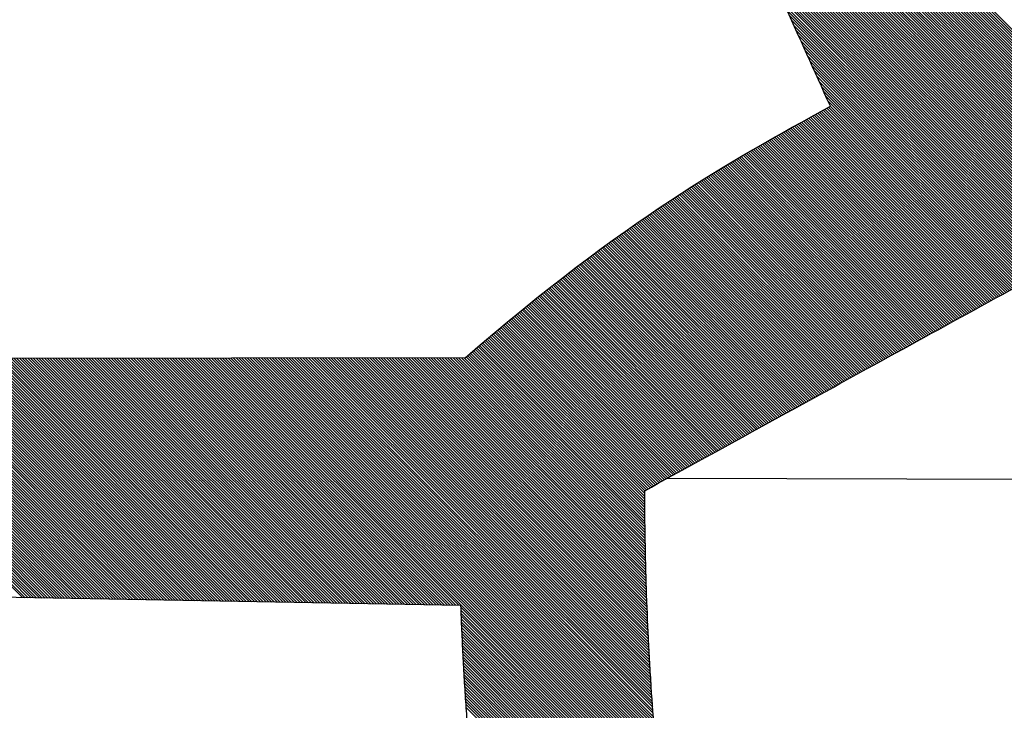
# Model space of a CAD drawing. Units: millimetres. Extents: x -170 to 3532, y -85 to 3925.
# Drawn here: x 1175 to 1223, y 3233 to 3266 of the extents above; entities that cross this region are included whole.
import ezdxf

# ---------------------------------------------------------------- set-up
doc = ezdxf.new("R2010")
doc.units = ezdxf.units.MM
doc.header["$LTSCALE"] = 70
doc.layers.add('1', color=7, linetype='Continuous')

msp = doc.modelspace()

# ---------------------------------------------------------------- linework, layer by layer
at = {"color": 0, "linetype": 'ByBlock', "lineweight": -2}
for p, q in [((1227.947, 3261.09), (1204.58, 3284.458)), ((1228.058, 3260.845), (1204.67, 3284.233)), ((1228.169, 3260.599), (1204.76, 3284.008)), ((1228.28, 3260.353), (1204.851, 3283.782)), ((1228.391, 3260.108), (1204.943, 3283.556)), ((1228.502, 3259.862), (1205.035, 3283.329)), ((1228.613, 3259.617), (1205.127, 3283.102)), ((1228.723, 3259.371), (1205.22, 3282.874)), ((1228.834, 3259.125), (1205.313, 3282.646)), ((1228.945, 3258.88), (1205.407, 3282.418)), ((1229.056, 3258.634), (1205.501, 3282.189)), ((1229.167, 3258.389), (1205.596, 3281.96)), ((1229.278, 3258.143), (1205.691, 3281.73)), ((1229.389, 3257.897), (1205.787, 3281.5)), ((1229.5, 3257.652), (1205.883, 3281.269)), ((1229.611, 3257.406), (1205.979, 3281.038)), ((1229.722, 3257.161), (1206.076, 3280.806)), ((1229.701, 3257.047), (1206.173, 3280.574)), ((1229.614, 3256.999), (1206.271, 3280.342)), ((1229.527, 3256.951), (1206.369, 3280.109)), ((1229.44, 3256.903), (1206.467, 3279.876)), ((1229.353, 3256.856), (1206.566, 3279.642)), ((1229.266, 3256.808), (1206.666, 3279.408)), ((1229.179, 3256.76), (1206.765, 3279.174)), ((1229.092, 3256.712), (1206.865, 3278.939)), ((1229.005, 3256.665), (1206.966, 3278.704)), ((1228.918, 3256.617), (1207.066, 3278.469)), ((1228.831, 3256.569), (1207.168, 3278.233)), ((1228.744, 3256.521), (1207.269, 3277.997)), ((1228.657, 3256.474), (1207.371, 3277.76)), ((1228.57, 3256.426), (1207.473, 3277.523)), ((1228.483, 3256.378), (1207.575, 3277.286)), ((1228.397, 3256.33), (1207.678, 3277.049)), ((1228.31, 3256.283), (1207.781, 3276.811)), ((1228.223, 3256.235), (1207.884, 3276.573)), ((1228.136, 3256.187), (1207.988, 3276.335)), ((1228.049, 3256.139), (1208.092, 3276.096)), ((1227.962, 3256.092), (1208.196, 3275.858)), ((1227.875, 3256.044), (1208.3, 3275.619)), ((1227.788, 3255.996), (1208.405, 3275.379)), ((1227.701, 3255.948), (1208.51, 3275.14)), ((1227.614, 3255.901), (1208.615, 3274.9)), ((1227.527, 3255.853), (1208.72, 3274.66)), ((1227.44, 3255.805), (1208.825, 3274.42)), ((1227.353, 3255.757), (1208.931, 3274.179)), ((1227.266, 3255.709), (1209.037, 3273.939)), ((1227.179, 3255.662), (1209.143, 3273.698)), ((1227.092, 3255.614), (1209.249, 3273.457)), ((1227.005, 3255.566), (1209.356, 3273.216)), ((1226.918, 3255.518), (1209.463, 3272.974)), ((1226.832, 3255.471), (1209.569, 3272.733)), ((1226.745, 3255.423), (1209.676, 3272.491)), ((1226.658, 3255.375), (1209.783, 3272.249)), ((1226.571, 3255.327), (1209.891, 3272.007)), ((1226.484, 3255.28), (1209.998, 3271.765)), ((1226.397, 3255.232), (1210.106, 3271.523)), ((1226.31, 3255.184), (1210.213, 3271.281)), ((1226.223, 3255.136), (1210.321, 3271.038)), ((1226.136, 3255.089), (1210.429, 3270.795)), ((1226.049, 3255.041), (1210.537, 3270.553)), ((1225.962, 3254.993), (1210.646, 3270.31)), ((1225.875, 3254.945), (1210.754, 3270.067)), ((1225.788, 3254.898), (1210.862, 3269.823)), ((1225.701, 3254.85), (1210.971, 3269.58)), ((1225.614, 3254.802), (1211.08, 3269.337)), ((1225.527, 3254.754), (1211.188, 3269.093)), ((1225.44, 3254.707), (1211.297, 3268.85)), ((1225.353, 3254.659), (1211.406, 3268.606)), ((1225.267, 3254.611), (1211.515, 3268.363)), ((1225.18, 3254.563), (1211.624, 3268.119)), ((1225.093, 3254.516), (1211.733, 3267.875)), ((1225.006, 3254.468), (1211.842, 3267.631)), ((1224.919, 3254.42), (1211.952, 3267.387)), ((1224.832, 3254.372), (1212.061, 3267.143)), ((1224.745, 3254.324), (1212.171, 3266.899)), ((1224.658, 3254.277), (1212.28, 3266.654)), ((1224.571, 3254.229), (1212.39, 3266.41)), ((1224.484, 3254.181), (1212.499, 3266.166)), ((1224.397, 3254.133), (1212.609, 3265.921)), ((1224.31, 3254.086), (1212.719, 3265.677)), ((1224.223, 3254.038), (1212.829, 3265.432)), ((1224.136, 3253.99), (1212.939, 3265.188)), ((1224.049, 3253.942), (1213.048, 3264.943)), ((1223.962, 3253.895), (1213.158, 3264.699)), ((1223.875, 3253.847), (1213.268, 3264.454)), ((1223.788, 3253.799), (1213.379, 3264.209)), ((1223.702, 3253.751), (1213.489, 3263.964)), ((1223.615, 3253.704), (1213.599, 3263.719)), ((1223.528, 3253.656), (1213.709, 3263.474)), ((1223.441, 3253.608), (1213.819, 3263.23)), ((1223.354, 3253.56), (1213.93, 3262.985)), ((1223.267, 3253.513), (1214.04, 3262.74)), ((1223.18, 3253.465), (1214.15, 3262.495)), ((1222.31, 3252.987), (1213.474, 3261.824)), ((1222.397, 3253.035), (1213.56, 3261.872)), ((1222.484, 3253.083), (1213.647, 3261.92)), ((1222.571, 3253.131), (1213.734, 3261.967)), ((1222.658, 3253.178), (1213.821, 3262.015)), ((1222.745, 3253.226), (1213.908, 3262.063)), ((1222.832, 3253.274), (1213.995, 3262.111)), ((1222.919, 3253.322), (1214.082, 3262.159)), ((1223.006, 3253.369), (1214.169, 3262.206)), ((1223.093, 3253.417), (1214.256, 3262.254)), ((1221.441, 3252.51), (1212.606, 3261.344)), ((1221.528, 3252.557), (1212.693, 3261.393)), ((1221.615, 3252.605), (1212.779, 3261.441)), ((1221.702, 3252.653), (1212.866, 3261.489)), ((1221.789, 3252.701), (1212.953, 3261.537)), ((1221.876, 3252.748), (1213.04, 3261.585)), ((1221.963, 3252.796), (1213.126, 3261.633)), ((1222.05, 3252.844), (1213.213, 3261.68)), ((1222.136, 3252.892), (1213.3, 3261.728)), ((1222.223, 3252.939), (1213.387, 3261.776)), ((1220.571, 3252.032), (1211.742, 3260.861)), ((1220.658, 3252.08), (1211.828, 3260.91)), ((1220.745, 3252.128), (1211.915, 3260.958)), ((1220.832, 3252.175), (1212.001, 3261.007)), ((1220.919, 3252.223), (1212.087, 3261.055)), ((1221.006, 3252.271), (1212.174, 3261.103)), ((1221.093, 3252.319), (1212.26, 3261.152)), ((1221.18, 3252.366), (1212.346, 3261.2)), ((1221.267, 3252.414), (1212.433, 3261.248)), ((1221.354, 3252.462), (1212.52, 3261.296)), ((1219.789, 3251.602), (1210.969, 3260.422)), ((1219.876, 3251.65), (1211.055, 3260.471)), ((1219.963, 3251.698), (1211.141, 3260.52)), ((1220.05, 3251.746), (1211.226, 3260.569)), ((1220.137, 3251.793), (1211.312, 3260.618)), ((1220.224, 3251.841), (1211.398, 3260.667)), ((1220.311, 3251.889), (1211.484, 3260.715)), ((1220.398, 3251.937), (1211.57, 3260.764)), ((1220.485, 3251.984), (1211.656, 3260.813)), ((1218.92, 3251.125), (1210.116, 3259.928)), ((1219.006, 3251.172), (1210.201, 3259.978)), ((1219.093, 3251.22), (1210.286, 3260.027)), ((1219.18, 3251.268), (1210.371, 3260.077)), ((1219.267, 3251.316), (1210.457, 3260.126)), ((1219.354, 3251.363), (1210.542, 3260.176)), ((1219.441, 3251.411), (1210.627, 3260.225)), ((1219.528, 3251.459), (1210.713, 3260.275)), ((1219.615, 3251.507), (1210.798, 3260.324)), ((1219.702, 3251.554), (1210.884, 3260.373)), ((1218.05, 3250.647), (1209.271, 3259.426)), ((1218.137, 3250.695), (1209.355, 3259.477)), ((1218.224, 3250.743), (1209.439, 3259.527)), ((1218.311, 3250.79), (1209.524, 3259.578)), ((1218.398, 3250.838), (1209.608, 3259.628)), ((1218.485, 3250.886), (1209.693, 3259.678)), ((1218.572, 3250.934), (1209.777, 3259.728)), ((1218.659, 3250.981), (1209.862, 3259.778)), ((1218.746, 3251.029), (1209.947, 3259.828)), ((1218.833, 3251.077), (1210.031, 3259.878)), ((1217.268, 3250.217), (1208.517, 3258.968)), ((1217.355, 3250.265), (1208.6, 3259.019)), ((1217.441, 3250.313), (1208.684, 3259.07)), ((1217.528, 3250.361), (1208.768, 3259.121)), ((1217.615, 3250.408), (1208.851, 3259.172)), ((1217.702, 3250.456), (1208.935, 3259.223)), ((1217.789, 3250.504), (1209.019, 3259.274)), ((1217.876, 3250.552), (1209.103, 3259.325)), ((1217.963, 3250.599), (1209.187, 3259.376)), ((1216.485, 3249.787), (1207.77, 3258.502)), ((1216.572, 3249.835), (1207.853, 3258.554)), ((1216.659, 3249.883), (1207.936, 3258.606)), ((1216.746, 3249.931), (1208.018, 3258.658)), ((1216.833, 3249.978), (1208.101, 3258.71)), ((1216.92, 3250.026), (1208.184, 3258.762)), ((1217.007, 3250.074), (1208.267, 3258.813)), ((1217.094, 3250.122), (1208.35, 3258.865)), ((1217.181, 3250.169), (1208.434, 3258.916)), ((1215.703, 3249.358), (1207.031, 3258.029)), ((1215.789, 3249.405), (1207.113, 3258.082)), ((1215.876, 3249.453), (1207.194, 3258.135)), ((1215.963, 3249.501), (1207.276, 3258.188)), ((1216.05, 3249.549), (1207.359, 3258.24)), ((1216.137, 3249.596), (1207.441, 3258.293)), ((1216.224, 3249.644), (1207.523, 3258.345)), ((1216.311, 3249.692), (1207.605, 3258.398)), ((1216.398, 3249.74), (1207.688, 3258.45)), ((1214.92, 3248.928), (1206.298, 3257.549)), ((1215.007, 3248.976), (1206.379, 3257.603)), ((1215.094, 3249.023), (1206.461, 3257.657)), ((1215.181, 3249.071), (1206.542, 3257.71)), ((1215.268, 3249.119), (1206.623, 3257.764)), ((1215.355, 3249.167), (1206.704, 3257.817)), ((1215.442, 3249.214), (1206.786, 3257.87)), ((1215.529, 3249.262), (1206.867, 3257.923)), ((1215.616, 3249.31), (1206.949, 3257.976)), ((1214.138, 3248.498), (1205.573, 3257.062)), ((1214.224, 3248.546), (1205.654, 3257.117)), ((1214.311, 3248.593), (1205.734, 3257.171)), ((1214.398, 3248.641), (1205.814, 3257.225)), ((1214.485, 3248.689), (1205.895, 3257.28)), ((1214.572, 3248.737), (1205.975, 3257.334)), ((1214.659, 3248.784), (1206.056, 3257.388)), ((1214.746, 3248.832), (1206.137, 3257.442)), ((1214.833, 3248.88), (1206.218, 3257.496)), ((1213.355, 3248.068), (1204.855, 3256.568)), ((1213.442, 3248.116), (1204.935, 3256.623)), ((1213.529, 3248.164), (1205.014, 3256.678)), ((1213.616, 3248.211), (1205.094, 3256.733)), ((1213.703, 3248.259), (1205.174, 3256.788)), ((1213.79, 3248.307), (1205.253, 3256.843)), ((1213.877, 3248.355), (1205.333, 3256.898)), ((1213.964, 3248.402), (1205.413, 3256.953)), ((1214.051, 3248.45), (1205.493, 3257.008)), ((1212.659, 3247.686), (1204.223, 3256.122)), ((1212.746, 3247.734), (1204.302, 3256.178)), ((1212.833, 3247.782), (1204.381, 3256.234)), ((1212.92, 3247.829), (1204.46, 3256.29)), ((1213.007, 3247.877), (1204.539, 3256.346)), ((1213.094, 3247.925), (1204.618, 3256.401)), ((1213.181, 3247.973), (1204.697, 3256.457)), ((1213.268, 3248.02), (1204.776, 3256.512)), ((1211.877, 3247.256), (1203.518, 3255.615)), ((1211.964, 3247.304), (1203.596, 3255.672)), ((1212.051, 3247.352), (1203.674, 3255.729)), ((1212.138, 3247.399), (1203.752, 3255.785)), ((1212.225, 3247.447), (1203.83, 3255.842)), ((1212.312, 3247.495), (1203.909, 3255.898)), ((1212.399, 3247.543), (1203.987, 3255.954)), ((1212.486, 3247.591), (1204.066, 3256.01)), ((1212.573, 3247.638), (1204.144, 3256.066)), ((1211.181, 3246.874), (1202.897, 3255.159)), ((1211.268, 3246.922), (1202.974, 3255.216)), ((1211.355, 3246.97), (1203.051, 3255.274)), ((1211.442, 3247.017), (1203.129, 3255.331)), ((1211.529, 3247.065), (1203.207, 3255.388)), ((1211.616, 3247.113), (1203.284, 3255.445)), ((1211.703, 3247.161), (1203.362, 3255.502)), ((1211.79, 3247.208), (1203.44, 3255.559)), ((1210.486, 3246.492), (1202.28, 3254.698)), ((1210.573, 3246.54), (1202.357, 3254.756)), ((1210.66, 3246.588), (1202.434, 3254.814)), ((1210.747, 3246.635), (1202.511, 3254.871)), ((1210.834, 3246.683), (1202.588, 3254.929)), ((1210.921, 3246.731), (1202.665, 3254.987)), ((1211.008, 3246.779), (1202.742, 3255.044)), ((1211.094, 3246.826), (1202.819, 3255.102)), ((1209.79, 3246.11), (1201.668, 3254.232)), ((1209.877, 3246.158), (1201.745, 3254.29)), ((1209.964, 3246.206), (1201.821, 3254.349)), ((1210.051, 3246.253), (1201.897, 3254.407)), ((1210.138, 3246.301), (1201.974, 3254.465)), ((1210.225, 3246.349), (1202.05, 3254.524)), ((1210.312, 3246.397), (1202.127, 3254.582)), ((1210.399, 3246.444), (1202.203, 3254.64)), ((1209.095, 3245.728), (1201.061, 3253.762)), ((1209.182, 3245.776), (1201.137, 3253.821)), ((1209.269, 3245.823), (1201.212, 3253.88)), ((1209.356, 3245.871), (1201.288, 3253.939)), ((1209.442, 3245.919), (1201.364, 3253.997)), ((1209.529, 3245.967), (1201.44, 3254.056)), ((1209.616, 3246.014), (1201.516, 3254.115)), ((1209.703, 3246.062), (1201.592, 3254.173)), ((1208.312, 3245.298), (1200.383, 3253.227)), ((1208.399, 3245.346), (1200.458, 3253.287)), ((1208.486, 3245.394), (1200.533, 3253.347)), ((1208.573, 3245.441), (1200.608, 3253.406)), ((1208.66, 3245.489), (1200.684, 3253.465)), ((1208.747, 3245.537), (1200.759, 3253.525)), ((1208.834, 3245.585), (1200.834, 3253.584)), ((1208.921, 3245.632), (1200.91, 3253.643)), ((1209.008, 3245.68), (1200.985, 3253.703)), ((1207.704, 3244.964), (1199.859, 3252.808)), ((1207.791, 3245.012), (1199.934, 3252.868)), ((1207.877, 3245.059), (1200.009, 3252.928)), ((1207.964, 3245.107), (1200.083, 3252.988)), ((1208.051, 3245.155), (1200.158, 3253.048)), ((1208.138, 3245.203), (1200.233, 3253.108)), ((1208.225, 3245.25), (1200.308, 3253.168)), ((1207.008, 3244.582), (1199.264, 3252.326)), ((1207.095, 3244.629), (1199.338, 3252.386)), ((1207.182, 3244.677), (1199.413, 3252.447)), ((1207.269, 3244.725), (1199.487, 3252.507)), ((1207.356, 3244.773), (1199.561, 3252.567)), ((1207.443, 3244.821), (1199.636, 3252.628)), ((1207.53, 3244.868), (1199.71, 3252.688)), ((1207.617, 3244.916), (1199.785, 3252.748)), ((1206.312, 3244.2), (1198.673, 3251.839)), ((1206.399, 3244.247), (1198.747, 3251.9)), ((1206.486, 3244.295), (1198.821, 3251.961)), ((1206.573, 3244.343), (1198.894, 3252.022)), ((1206.66, 3244.391), (1198.968, 3252.083)), ((1206.747, 3244.438), (1199.042, 3252.144)), ((1206.834, 3244.486), (1199.116, 3252.204)), ((1206.921, 3244.534), (1199.19, 3252.265)), ((1205.617, 3243.818), (1198.085, 3251.349)), ((1205.704, 3243.865), (1198.159, 3251.411)), ((1205.791, 3243.913), (1198.232, 3251.472)), ((1205.878, 3243.961), (1198.305, 3251.533)), ((1205.965, 3244.009), (1198.379, 3251.595)), ((1206.052, 3244.056), (1198.452, 3251.656)), ((1206.139, 3244.104), (1198.526, 3251.717)), ((1206.226, 3244.152), (1198.599, 3251.778)), ((1205.277, 3243.08), (1197.501, 3250.856)), ((1205.276, 3243.215), (1197.574, 3250.918)), ((1205.276, 3243.351), (1197.647, 3250.979)), ((1205.275, 3243.486), (1197.72, 3251.041)), ((1205.274, 3243.621), (1197.793, 3251.103)), ((1205.356, 3243.674), (1197.866, 3251.164)), ((1205.443, 3243.722), (1197.939, 3251.226)), ((1205.53, 3243.77), (1198.012, 3251.288)), ((1205.286, 3242.128), (1196.993, 3250.421)), ((1205.285, 3242.264), (1197.065, 3250.483)), ((1205.283, 3242.4), (1197.138, 3250.546)), ((1205.282, 3242.536), (1197.21, 3250.608)), ((1205.28, 3242.672), (1197.283, 3250.67)), ((1205.279, 3242.808), (1197.356, 3250.732)), ((1205.278, 3242.944), (1197.428, 3250.794)), ((1196.589, 3250.073), (1042.811, 3249.785)), ((1175.155, 3238.448), (1163.592, 3250.011)), ((1175.292, 3238.445), (1163.727, 3250.011)), ((1175.43, 3238.443), (1163.861, 3250.012)), ((1175.567, 3238.441), (1163.995, 3250.012)), ((1175.704, 3238.438), (1164.13, 3250.012)), ((1175.841, 3238.436), (1164.264, 3250.012)), ((1175.978, 3238.433), (1164.399, 3250.013)), ((1176.115, 3238.431), (1164.533, 3250.013)), ((1176.252, 3238.429), (1164.668, 3250.013)), ((1176.389, 3238.426), (1164.802, 3250.013)), ((1176.527, 3238.424), (1164.937, 3250.014)), ((1176.664, 3238.421), (1165.071, 3250.014)), ((1176.801, 3238.419), (1165.206, 3250.014)), ((1176.938, 3238.417), (1165.34, 3250.014)), ((1177.075, 3238.414), (1165.474, 3250.015)), ((1177.212, 3238.412), (1165.609, 3250.015)), ((1177.349, 3238.409), (1165.743, 3250.015)), ((1177.486, 3238.407), (1165.878, 3250.015)), ((1177.623, 3238.405), (1166.012, 3250.016)), ((1177.761, 3238.402), (1166.147, 3250.016)), ((1177.898, 3238.4), (1166.281, 3250.016)), ((1178.035, 3238.397), (1166.416, 3250.016)), ((1178.172, 3238.395), (1166.55, 3250.017)), ((1178.309, 3238.392), (1166.685, 3250.017)), ((1178.446, 3238.39), (1166.819, 3250.017)), ((1178.583, 3238.388), (1166.953, 3250.017)), ((1178.72, 3238.385), (1167.088, 3250.018)), ((1178.857, 3238.383), (1167.222, 3250.018)), ((1178.995, 3238.38), (1167.357, 3250.018)), ((1179.132, 3238.378), (1167.491, 3250.018)), ((1179.269, 3238.376), (1167.626, 3250.019)), ((1179.406, 3238.373), (1167.76, 3250.019)), ((1179.543, 3238.371), (1167.895, 3250.019)), ((1179.68, 3238.368), (1168.029, 3250.019)), ((1179.817, 3238.366), (1168.164, 3250.02)), ((1179.954, 3238.364), (1168.298, 3250.02)), ((1180.092, 3238.361), (1168.432, 3250.02)), ((1180.229, 3238.359), (1168.567, 3250.02)), ((1180.366, 3238.356), (1168.701, 3250.021)), ((1180.503, 3238.354), (1168.836, 3250.021)), ((1180.64, 3238.351), (1168.97, 3250.021)), ((1180.777, 3238.349), (1169.105, 3250.021)), ((1180.914, 3238.347), (1169.239, 3250.022)), ((1181.051, 3238.344), (1169.374, 3250.022)), ((1181.188, 3238.342), (1169.508, 3250.022)), ((1181.326, 3238.339), (1169.642, 3250.022)), ((1181.463, 3238.337), (1169.777, 3250.023)), ((1181.6, 3238.335), (1169.911, 3250.023)), ((1181.737, 3238.332), (1170.046, 3250.023)), ((1181.874, 3238.33), (1170.18, 3250.023)), ((1182.011, 3238.327), (1170.315, 3250.024)), ((1182.148, 3238.325), (1170.449, 3250.024)), ((1182.285, 3238.323), (1170.584, 3250.024)), ((1182.422, 3238.32), (1170.718, 3250.024)), ((1182.56, 3238.318), (1170.853, 3250.025)), ((1182.697, 3238.315), (1170.987, 3250.025)), ((1182.834, 3238.313), (1171.121, 3250.025)), ((1182.971, 3238.31), (1171.256, 3250.025)), ((1183.108, 3238.308), (1171.39, 3250.026)), ((1183.245, 3238.306), (1171.525, 3250.026)), ((1183.382, 3238.303), (1171.659, 3250.026)), ((1183.519, 3238.301), (1171.794, 3250.026)), ((1183.657, 3238.298), (1171.928, 3250.027)), ((1183.794, 3238.296), (1172.063, 3250.027)), ((1183.931, 3238.294), (1172.197, 3250.027)), ((1184.068, 3238.291), (1172.332, 3250.027)), ((1184.205, 3238.289), (1172.466, 3250.028)), ((1184.342, 3238.286), (1172.6, 3250.028)), ((1184.479, 3238.284), (1172.735, 3250.028)), ((1184.616, 3238.282), (1172.869, 3250.028)), ((1184.753, 3238.279), (1173.004, 3250.029)), ((1184.891, 3238.277), (1173.138, 3250.029)), ((1185.028, 3238.274), (1173.273, 3250.029)), ((1185.165, 3238.272), (1173.407, 3250.03)), ((1185.302, 3238.269), (1173.542, 3250.03)), ((1185.439, 3238.267), (1173.676, 3250.03)), ((1185.576, 3238.265), (1173.811, 3250.03)), ((1185.713, 3238.262), (1173.945, 3250.031)), ((1185.85, 3238.26), (1174.079, 3250.031)), ((1185.987, 3238.257), (1174.214, 3250.031)), ((1186.125, 3238.255), (1174.348, 3250.031)), ((1186.262, 3238.253), (1174.483, 3250.032)), ((1186.399, 3238.25), (1174.617, 3250.032)), ((1186.536, 3238.248), (1174.752, 3250.032)), ((1186.673, 3238.245), (1174.886, 3250.032)), ((1186.81, 3238.243), (1175.021, 3250.033)), ((1186.947, 3238.241), (1175.155, 3250.033)), ((1187.084, 3238.238), (1175.289, 3250.033)), ((1187.222, 3238.236), (1175.424, 3250.033)), ((1187.359, 3238.233), (1175.558, 3250.034)), ((1187.496, 3238.231), (1175.693, 3250.034)), ((1187.633, 3238.228), (1175.827, 3250.034)), ((1187.77, 3238.226), (1175.962, 3250.034)), ((1187.907, 3238.224), (1176.096, 3250.035)), ((1188.044, 3238.221), (1176.231, 3250.035)), ((1188.181, 3238.219), (1176.365, 3250.035)), ((1188.318, 3238.216), (1176.5, 3250.035)), ((1188.456, 3238.214), (1176.634, 3250.036)), ((1188.593, 3238.212), (1176.768, 3250.036)), ((1188.73, 3238.209), (1176.903, 3250.036)), ((1188.867, 3238.207), (1177.037, 3250.036)), ((1189.004, 3238.204), (1177.172, 3250.037)), ((1189.141, 3238.202), (1177.306, 3250.037)), ((1189.278, 3238.2), (1177.441, 3250.037)), ((1189.415, 3238.197), (1177.575, 3250.037)), ((1189.552, 3238.195), (1177.71, 3250.038)), ((1189.69, 3238.192), (1177.844, 3250.038)), ((1189.827, 3238.19), (1177.979, 3250.038)), ((1189.964, 3238.187), (1178.113, 3250.038)), ((1190.101, 3238.185), (1178.247, 3250.039)), ((1190.238, 3238.183), (1178.382, 3250.039)), ((1190.375, 3238.18), (1178.516, 3250.039)), ((1190.512, 3238.178), (1178.651, 3250.039)), ((1190.649, 3238.175), (1178.785, 3250.04)), ((1190.786, 3238.173), (1178.92, 3250.04)), ((1190.924, 3238.171), (1179.054, 3250.04)), ((1191.061, 3238.168), (1179.189, 3250.04)), ((1191.198, 3238.166), (1179.323, 3250.041)), ((1191.335, 3238.163), (1179.458, 3250.041)), ((1191.472, 3238.161), (1179.592, 3250.041)), ((1191.609, 3238.159), (1179.726, 3250.041)), ((1191.746, 3238.156), (1179.861, 3250.042)), ((1191.883, 3238.154), (1179.995, 3250.042)), ((1192.021, 3238.151), (1180.13, 3250.042)), ((1192.158, 3238.149), (1180.264, 3250.042)), ((1192.295, 3238.146), (1180.399, 3250.043)), ((1192.432, 3238.144), (1180.533, 3250.043)), ((1192.569, 3238.142), (1180.668, 3250.043)), ((1192.706, 3238.139), (1180.802, 3250.043)), ((1192.843, 3238.137), (1180.936, 3250.044)), ((1192.98, 3238.134), (1181.071, 3250.044)), ((1193.117, 3238.132), (1181.205, 3250.044)), ((1193.255, 3238.13), (1181.34, 3250.044)), ((1193.392, 3238.127), (1181.474, 3250.045)), ((1193.529, 3238.125), (1181.609, 3250.045)), ((1193.666, 3238.122), (1181.743, 3250.045)), ((1193.803, 3238.12), (1181.878, 3250.045)), ((1193.94, 3238.118), (1182.012, 3250.046)), ((1194.077, 3238.115), (1182.147, 3250.046)), ((1194.214, 3238.113), (1182.281, 3250.046)), ((1194.351, 3238.11), (1182.415, 3250.046)), ((1194.489, 3238.108), (1182.55, 3250.047)), ((1194.626, 3238.106), (1182.684, 3250.047)), ((1194.763, 3238.103), (1182.819, 3250.047)), ((1194.9, 3238.101), (1182.953, 3250.047)), ((1195.037, 3238.098), (1183.088, 3250.048)), ((1195.174, 3238.096), (1183.222, 3250.048)), ((1195.311, 3238.093), (1183.357, 3250.048)), ((1195.448, 3238.091), (1183.491, 3250.048)), ((1195.586, 3238.089), (1183.626, 3250.049)), ((1195.723, 3238.086), (1183.76, 3250.049)), ((1195.86, 3238.084), (1183.894, 3250.049)), ((1195.997, 3238.081), (1184.029, 3250.049)), ((1196.134, 3238.079), (1184.163, 3250.05)), ((1196.271, 3238.077), (1184.298, 3250.05)), ((1206.08, 3228.402), (1184.432, 3250.05)), ((1206.064, 3228.553), (1184.567, 3250.05)), ((1206.049, 3228.703), (1184.701, 3250.051)), ((1206.033, 3228.853), (1184.836, 3250.051)), ((1206.018, 3229.003), (1184.97, 3250.051)), ((1206.003, 3229.153), (1185.105, 3250.051)), ((1205.988, 3229.303), (1185.239, 3250.052)), ((1205.973, 3229.452), (1185.373, 3250.052)), ((1205.958, 3229.602), (1185.508, 3250.052)), ((1205.944, 3229.751), (1185.642, 3250.052)), ((1205.93, 3229.9), (1185.777, 3250.053)), ((1205.916, 3230.048), (1185.911, 3250.053)), ((1205.902, 3230.197), (1186.046, 3250.053)), ((1205.888, 3230.346), (1186.18, 3250.053)), ((1205.874, 3230.494), (1186.315, 3250.054)), ((1205.861, 3230.642), (1186.449, 3250.054)), ((1205.848, 3230.79), (1186.584, 3250.054)), ((1205.835, 3230.938), (1186.718, 3250.054)), ((1205.822, 3231.085), (1186.852, 3250.055)), ((1205.809, 3231.233), (1186.987, 3250.055)), ((1205.796, 3231.38), (1187.121, 3250.055)), ((1205.784, 3231.527), (1187.256, 3250.055)), ((1205.772, 3231.674), (1187.39, 3250.056)), ((1205.76, 3231.821), (1187.525, 3250.056)), ((1205.748, 3231.968), (1187.659, 3250.056)), ((1205.736, 3232.114), (1187.794, 3250.056)), ((1205.724, 3232.26), (1187.928, 3250.057)), ((1205.713, 3232.407), (1188.062, 3250.057)), ((1205.702, 3232.553), (1188.197, 3250.057)), ((1205.69, 3232.698), (1188.331, 3250.057)), ((1205.68, 3232.844), (1188.466, 3250.058)), ((1205.669, 3232.989), (1188.6, 3250.058)), ((1205.658, 3233.135), (1188.735, 3250.058)), ((1205.648, 3233.28), (1188.869, 3250.058)), ((1205.637, 3233.425), (1189.004, 3250.059)), ((1205.627, 3233.57), (1189.138, 3250.059)), ((1205.617, 3233.715), (1189.273, 3250.059)), ((1205.607, 3233.859), (1189.407, 3250.059)), ((1205.598, 3234.004), (1189.541, 3250.06)), ((1205.588, 3234.148), (1189.676, 3250.06)), ((1205.579, 3234.292), (1189.81, 3250.06)), ((1205.569, 3234.436), (1189.945, 3250.06)), ((1205.56, 3234.58), (1190.079, 3250.061)), ((1205.551, 3234.723), (1190.214, 3250.061)), ((1205.543, 3234.867), (1190.348, 3250.061)), ((1205.534, 3235.01), (1190.483, 3250.061)), ((1205.526, 3235.153), (1190.617, 3250.062)), ((1205.517, 3235.296), (1190.752, 3250.062)), ((1205.509, 3235.439), (1190.886, 3250.062)), ((1205.501, 3235.582), (1191.02, 3250.062)), ((1205.493, 3235.724), (1191.155, 3250.063)), ((1205.486, 3235.867), (1191.289, 3250.063)), ((1205.478, 3236.009), (1191.424, 3250.063)), ((1205.471, 3236.151), (1191.558, 3250.063)), ((1205.463, 3236.293), (1191.693, 3250.064)), ((1205.456, 3236.435), (1191.827, 3250.064)), ((1205.45, 3236.576), (1191.962, 3250.064)), ((1205.443, 3236.718), (1192.096, 3250.064)), ((1205.436, 3236.859), (1192.231, 3250.065)), ((1205.43, 3237), (1192.365, 3250.065)), ((1205.423, 3237.141), (1192.499, 3250.065)), ((1205.417, 3237.282), (1192.634, 3250.065)), ((1205.411, 3237.423), (1192.768, 3250.066)), ((1205.405, 3237.563), (1192.903, 3250.066)), ((1205.4, 3237.704), (1193.037, 3250.066)), ((1205.394, 3237.844), (1193.172, 3250.066)), ((1205.389, 3237.984), (1193.306, 3250.067)), ((1205.383, 3238.124), (1193.441, 3250.067)), ((1205.378, 3238.264), (1193.575, 3250.067)), ((1205.373, 3238.404), (1193.709, 3250.067)), ((1205.368, 3238.543), (1193.844, 3250.068)), ((1205.364, 3238.683), (1193.978, 3250.068)), ((1205.359, 3238.822), (1194.113, 3250.068)), ((1205.355, 3238.961), (1194.247, 3250.068)), ((1205.35, 3239.1), (1194.382, 3250.069)), ((1205.346, 3239.239), (1194.516, 3250.069)), ((1205.342, 3239.378), (1194.651, 3250.069)), ((1205.338, 3239.517), (1194.785, 3250.069)), ((1205.334, 3239.655), (1194.92, 3250.07)), ((1205.331, 3239.793), (1195.054, 3250.07)), ((1205.327, 3239.932), (1195.188, 3250.07)), ((1205.324, 3240.07), (1195.323, 3250.07)), ((1205.32, 3240.208), (1195.457, 3250.071)), ((1205.317, 3240.346), (1195.592, 3250.071)), ((1205.314, 3240.484), (1195.726, 3250.071)), ((1205.311, 3240.621), (1195.861, 3250.071)), ((1205.308, 3240.759), (1195.995, 3250.072)), ((1205.305, 3240.896), (1196.13, 3250.072)), ((1205.303, 3241.033), (1196.264, 3250.072)), ((1205.3, 3241.171), (1196.399, 3250.072)), ((1205.298, 3241.308), (1196.533, 3250.073)), ((1205.296, 3241.445), (1196.631, 3250.109)), ((1205.294, 3241.582), (1196.703, 3250.172)), ((1205.292, 3241.718), (1196.776, 3250.234)), ((1205.29, 3241.855), (1196.848, 3250.297)), ((1205.288, 3241.991), (1196.92, 3250.359)), ((1563.767, 3243.407), (1206.347, 3244.219)), ((1196.378, 3238.075), (1037.133, 3240.875)), ((1206.096, 3228.251), (1196.382, 3237.966)), ((1206.112, 3228.1), (1196.387, 3237.826)), ((1206.129, 3227.949), (1196.392, 3237.686)), ((1206.145, 3227.798), (1196.397, 3237.546)), ((1206.162, 3227.647), (1196.403, 3237.406)), ((1206.179, 3227.495), (1196.408, 3237.266)), ((1206.196, 3227.343), (1196.414, 3237.125)), ((1206.213, 3227.191), (1196.42, 3236.985)), ((1206.231, 3227.039), (1196.426, 3236.844)), ((1206.249, 3226.887), (1196.432, 3236.703)), ((1206.266, 3226.734), (1196.439, 3236.562)), ((1206.284, 3226.582), (1196.445, 3236.421)), ((1206.303, 3226.429), (1196.452, 3236.279)), ((1206.321, 3226.276), (1196.459, 3236.138)), ((1206.339, 3226.122), (1196.465, 3235.996)), ((1206.358, 3225.969), (1196.472, 3235.855)), ((1206.377, 3225.815), (1196.48, 3235.713)), ((1206.396, 3225.661), (1196.487, 3235.571)), ((1206.416, 3225.507), (1196.494, 3235.429)), ((1206.435, 3225.353), (1196.502, 3235.286)), ((1206.455, 3225.199), (1196.51, 3235.144)), ((1206.475, 3225.044), (1196.518, 3235.001)), ((1206.495, 3224.889), (1196.526, 3234.858)), ((1206.515, 3224.734), (1196.534, 3234.716)), ((1206.536, 3224.579), (1196.542, 3234.573)), ((1206.556, 3224.424), (1196.551, 3234.429)), ((1206.577, 3224.268), (1196.559, 3234.286)), ((1206.598, 3224.112), (1196.568, 3234.143)), ((1206.62, 3223.956), (1196.577, 3233.999)), ((1206.641, 3223.8), (1196.586, 3233.855)), ((1206.663, 3223.644), (1196.595, 3233.711)), ((1206.685, 3223.487), (1196.605, 3233.567)), ((1206.707, 3223.331), (1196.614, 3233.423)), ((1206.729, 3223.174), (1196.624, 3233.279)), ((1206.751, 3223.016), (1196.634, 3233.134))]:
    msp.add_line(p, q, dxfattribs=at)
at = {"layer": '1', "color": 0, "linetype": 'ByBlock', "lineweight": -2}
for p, q in [((1205.274, 3243.629), (1205.274, 3243.629)), ((1205.274, 3243.629), (1205.274, 3243.629)), ((1196.377, 3238.093), (1196.377, 3238.093))]:
    msp.add_line(p, q, dxfattribs=at)
for points in [[(1229.759, 3257.079), (1217.325, 3284.611), (1216.451, 3286.592), (1211.753, 3299.4)], [(1196.589, 3250.073), (1204.417, 3256.85), (1209.338, 3259.553), (1214.258, 3262.255)]]:
    msp.add_open_spline(points, degree=3, dxfattribs=at)
for points, degree, knots in [([(1214.258, 3262.255), (1212.685, 3265.748), (1211.365, 3268.69), (1208.956, 3274.109), (1207.911, 3276.494), (1206.077, 3280.782), (1205.288, 3282.686), (1204.163, 3285.501), (1203.795, 3286.438), (1203.428, 3287.391)], 3, [0.1310584, 0.1310584, 0.1310584, 0.1310584, 0.2864091, 0.2864091, 0.4597228, 0.4597228, 0.6330365, 0.6330365, 0.7212094, 0.7212094, 0.7212094, 0.7212094]), ([(1205.274, 3243.629), (1208.747, 3245.537), (1212.22, 3247.444), (1219.386, 3251.381), (1223.08, 3253.41), (1227.769, 3255.985), (1228.763, 3256.532), (1229.758, 3257.078)], 3, [0, 0, 0, 0, 0.425498, 0.425498, 0.87812, 0.87812, 1, 1, 1, 1]), ([(1277.667, 3118.163), (1276.977, 3118.562), (1275.947, 3119.17), (1274.924, 3119.79), (1274.244, 3120.206), (1273.905, 3120.416), (1272.213, 3121.47), (1270.877, 3122.334), (1268.24, 3124.1), (1265.637, 3125.906), (1261.836, 3128.73), (1258.137, 3131.669), (1254.541, 3134.723), (1252.211, 3136.837), (1249.916, 3138.989), (1248.786, 3140.085), (1246.561, 3142.315), (1244.369, 3144.584), (1241.184, 3148.103), (1238.873, 3150.829), (1237.617, 3152.375), (1237.241, 3152.84), (1237.117, 3152.996), (1236.868, 3153.307), (1236.247, 3154.086), (1235.635, 3154.871), (1234.185, 3156.763), (1232.297, 3159.311), (1229.601, 3163.208), (1227.894, 3165.857), (1226.649, 3167.863), (1226.24, 3168.534), (1225.432, 3169.884), (1225.034, 3170.562), (1223.858, 3172.606), (1222.334, 3175.355), (1220.182, 3179.554), (1218.164, 3183.827), (1216.28, 3188.174), (1215.114, 3191.123), (1214.274, 3193.353), (1213.863, 3194.473), (1213.465, 3195.6), (1213.202, 3196.353), (1213.072, 3196.729), (1212.432, 3198.615), (1211.461, 3201.64), (1210.593, 3204.682), (1209.982, 3206.971), (1209.785, 3207.734), (1209.404, 3209.264), (1209.219, 3210.03), (1208.685, 3212.331), (1208.024, 3215.408), (1207.183, 3220.048), (1206.492, 3224.713), (1206.132, 3227.84), (1205.823, 3230.975), (1205.693, 3232.546), (1205.564, 3234.516), (1205.539, 3234.911), (1205.494, 3235.7), (1205.473, 3236.095), (1205.415, 3237.28), (1205.383, 3238.071), (1205.307, 3240.448), (1205.28, 3242.037), (1205.274, 3243.629)], 3, [0, 0, 0, 0, 0.015625, 0.023437, 0.023437, 0.03125, 0.03125, 0.0625, 0.0625, 0.09375, 0.125, 0.15625, 0.1875, 0.21875, 0.21875, 0.25, 0.25, 0.28125, 0.3125, 0.34375, 0.351563, 0.351563, 0.355469, 0.355469, 0.359375, 0.375, 0.375, 0.40625, 0.4375, 0.46875, 0.46875, 0.484375, 0.484375, 0.5, 0.5, 0.53125, 0.5625, 0.59375, 0.625, 0.65625, 0.65625, 0.671875, 0.679688, 0.679688, 0.6875, 0.6875, 0.71875, 0.75, 0.75, 0.765625, 0.765625, 0.78125, 0.78125, 0.8125, 0.84375, 0.875, 0.90625, 0.90625, 0.9375, 0.9375, 0.945313, 0.945313, 0.953125, 0.953125, 0.96875, 0.96875, 1, 1, 1, 1]), ([(1196.377, 3238.093), (1196.377, 3238.093), (1196.377, 3238.092), (1196.377, 3238.086), (1196.377, 3238.08), (1196.377, 3238.075)], 3, [0, 0, 0, 0, 0.072351, 0.072351, 1, 1, 1, 1]), ([(1219.007, 3163.117), (1208.586, 3180.091), (1202.815, 3199.23), (1199.97, 3208.668), (1198.352, 3218.448), (1196.722, 3228.308), (1196.378, 3238.075)], 2, [0, 0, 0, 0.5, 0.5, 0.75, 0.75, 1, 1, 1])]:
    msp.add_open_spline(points, degree=degree, knots=knots, dxfattribs=at)

doc.saveas('drawing.dxf')
